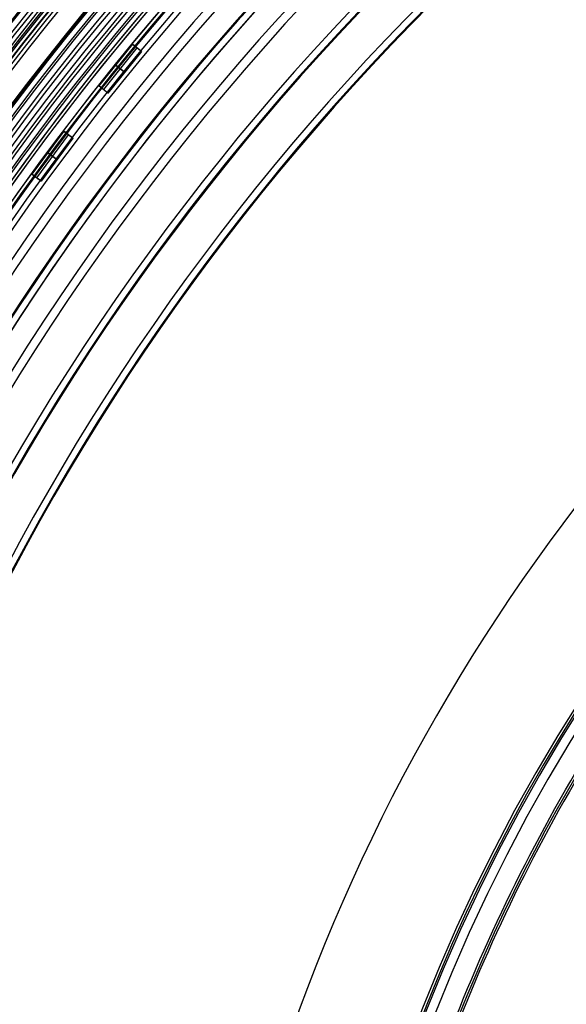
# Model space of a CAD drawing. Units: millimetres. Extents: x -11 to 340, y -176 to 176.
# Drawn here: x 29 to 65, y 43 to 108 of the extents above; entities that cross this region are included whole.
import ezdxf

# ---------------------------------------------------------------- set-up
doc = ezdxf.new("R2010")
doc.units = ezdxf.units.MM
doc.header["$MEASUREMENT"] = 0
doc.layers.add('2', color=7, linetype='Continuous')
doc.layers.add('3', color=7, linetype='Continuous')

msp = doc.modelspace()

# ---------------------------------------------------------------- linework, layer by layer
at = {"layer": '2'}
for centre, radius, start in [((164.5, 0, 37.7), 175.5, 0), ((164.5, 0, -6.8), 175.5, 0), ((164.5, 0, 15.45), 175.5, 0), ((164.5, 0, -7), 175.3, 0), ((164.5, 0, 38), 175.2, 0), ((164.5, 0, -7), 174.8, 0), ((164.5, 0, -6.8), 174.6, 0), ((164.5, 0, -5), 174.6, 0), ((164.5, 0, -5.9), 174.6, 0), ((164.5, 0, -4.8), 174.4, 0), ((164.5, 0, -4.8), 174.4, 4.09867), ((164.5, 0, 26), 173.7, 0), ((164.5, 0, 35), 173.7, 0), ((164.5, 0, 4.3), 173.7, 360), ((164.5, 0, 11), 173.7, 0), ((164.5, 0, 12), 173.7, 0), ((164.5, 0, 18), 173.7, 0), ((164.5, 0, 19), 173.7, 0), ((164.5, 0, 25), 173.7, 0), ((164.5, 0, 30.5), 173.7, 0), ((164.5, 0, 7.65), 173.7, 0), ((164.5, 0, 15), 173.7, 0), ((164.5, 0, 22), 173.7, 0), ((164.5, 0, 35.5), 173.2, 0), ((164.5, 0, 3.8), 173.2, 0), ((164.5, 0, 35.5), 173.2, 0), ((164.5, 0, 3.8), 173.2, 0), ((164.5, 0, 35.5), 172.965, 0), ((164.5, 0, 25), 172.7, 0), ((164.5, 0, 26), 172.7, 0), ((164.5, 0, 11), 172.7, 0), ((164.5, 0, 12), 172.7, 0), ((164.5, 0, 18), 172.7, 0), ((164.5, 0, 19), 172.7, 0), ((164.5, 0, 35.247), 172.53, 0), ((164.5, 0, 38), 172.429, 0), ((164.5, 0, 38), 172.429, 0.11136), ((164.5, 0, 25.5), 172.2, 0), ((164.5, 0, 11.5), 172.2, 0), ((164.5, 0, 18.5), 172.2, 0), ((164.5, 0, 11.5), 172.2, 0), ((164.5, 0, 11.5), 172.2, 0), ((164.5, 0, 18.5), 172.2, 0), ((164.5, 0, 18.5), 172.2, 0), ((164.5, 0, 37.848), 172.168, 0), ((164.5, 0, 37.848), 172.168, 0), ((164.5, 0, -4.3), 171.95, 0), ((164.5, 0, -3.8), 171.95, 0), ((164.5, 0, -3.3), 171.95, 0), ((164.5, 0, -2.8), 171.95, 0), ((164.5, 0, -2.3), 171.95, 0), ((164.5, 0, -1.8), 171.95, 0), ((164.5, 0, -1.3), 171.95, 0), ((164.5, 0, -0.8), 171.95, 0), ((164.5, 0, -0.3), 171.95, 0), ((164.5, 0, 0.2), 171.95, 0), ((164.5, 0, 0.7), 171.95, 0), ((164.5, 0, 1.2), 171.95, 0), ((164.5, 0, -4.55), 171.7, 0), ((164.5, 0, -4.8), 171.7, 0), ((164.5, 0, -4.05), 171.7, 0), ((164.5, 0, -3.55), 171.7, 0), ((164.5, 0, -3.05), 171.7, 0), ((164.5, 0, -2.55), 171.7, 0), ((164.5, 0, -2.05), 171.7, 0), ((164.5, 0, -1.55), 171.7, 0), ((164.5, 0, -1.05), 171.7, 0), ((164.5, 0, -0.55), 171.7, 0), ((164.5, 0, -0.05), 171.7, 0), ((164.5, 0, 0.45), 171.7, 0), ((164.5, 0, 0.95), 171.7, 0), ((164.5, 0, 1.45), 171.7, 0), ((164.5, 0, 1.8), 171.7, 0), ((164.5, 0, -4.675), 171.7, 0), ((164.5, 0, 1.625), 171.7, 0), ((164.5, 0, 27.5), 170.353, 0), ((164.5, 0, 27.253), 170.288, 0), ((164.5, 0, 3.8), 170.2, 0), ((164.5, 0, 28), 169.853, 0), ((164.5, 0, 27), 169.853, 0), ((164.5, 0, 28), 169.853, 0), ((164.5, 0, 27), 169.853, 0), ((164.5, 0, 6), 169.7, 0), ((164.5, 0, 4.3), 169.7, 0), ((164.5, 0, 5.15), 169.7, 0), ((164.5, 0, -2.55), 169.3, 0), ((164.5, 0, -3.05), 169.3, 0), ((164.5, 0, -3.55), 169.3, 0), ((164.5, 0, -4.05), 169.3, 0), ((164.5, 0, -4.55), 169.3, 0), ((164.5, 0, -4.8), 169.3, 0), ((164.5, 0, 1.45), 169.3, 0), ((164.5, 0, 1.8), 169.3, 0), ((164.5, 0, 0.95), 169.3, 0), ((164.5, 0, 0.45), 169.3, 0), ((164.5, 0, -0.05), 169.3, 0), ((164.5, 0, -0.55), 169.3, 0), ((164.5, 0, -1.05), 169.3, 0), ((164.5, 0, -1.55), 169.3, 0), ((164.5, 0, -2.05), 169.3, 0), ((164.5, 0, -4.675), 169.3, 0), ((164.5, 0, 1.625), 169.3, 0), ((164.5, 0, -2.8), 169.05, 0), ((164.5, 0, -3.3), 169.05, 0), ((164.5, 0, -3.8), 169.05, 0), ((164.5, 0, -4.3), 169.05, 0), ((164.5, 0, 1.2), 169.05, 0), ((164.5, 0, 0.7), 169.05, 0), ((164.5, 0, 0.2), 169.05, 0), ((164.5, 0, -0.3), 169.05, 0), ((164.5, 0, -0.8), 169.05, 0), ((164.5, 0, -1.3), 169.05, 0), ((164.5, 0, -1.8), 169.05, 0), ((164.5, 0, -2.3), 169.05, 0), ((164.5, 0, 7), 168.7, 0), ((164.5, 0, 7), 168.7, 0), ((164.5, 0, 28), 168.412, 0), ((164.5, 0, -4.8), 168.2, 0), ((164.5, 0, 27), 167.843, 0), ((164.5, 0, -4.3), 167.7, 0), ((164.5, 0, 4.7), 167.7, 0), ((164.5, 0, 0.2), 167.7, 0), ((164.5, 0, 5), 167.4, 0), ((164.5, 0, 5), 167.4, 0.34121), ((164.5, 0, 20.5), 166.375, 0), ((164.5, 0, 20.253), 166.309, 0), ((164.5, 0, 21), 165.875, 0), ((164.5, 0, 20), 165.875, 0), ((164.5, 0, 21), 165.875, 0), ((164.5, 0, 20), 165.875, 0), ((164.5, 0, 21), 164.433, 0), ((164.5, 0, 20), 163.865, 0), ((164.5, 0, 13.5), 162.396, 0), ((164.5, 0, 13.253), 162.331, 0), ((164.5, 0, 14), 161.896, 0), ((164.5, 0, 13), 161.896, 0), ((164.5, 0, 14), 161.896, 1.27022), ((164.5, 0, 13), 161.896, 1.24807), ((164.5, 0, 14), 160.455, 0), ((164.5, 0, 13), 159.887, 0), ((164.5, 0, 7), 157.336, 0), ((164.5, 0, 7), 157.336, 0), ((164.5, 0, 7.747), 156.902, 0), ((164.5, 0, 7.5), 156.836, 0), ((164.5, 0, 5), 154.359, 360), ((164.5, 0, 5.747), 153.925, 0), ((164.5, 0, 5.747), 153.925, 0), ((164.5, 0, 5.5), 153.859, 0)]:
    msp.add_arc(centre, radius, start, 180, dxfattribs=at)
at = {"layer": '3'}
for p, q in [((36.168, 106.173, 0.875), (33.965, 103.453, 0.875)), ((36.459, 105.937, -0.55), (34.256, 103.217, -0.55)), ((36.459, 105.937, 2.3), (34.256, 103.217, 2.3)), ((36.751, 105.701, 0.875), (34.548, 102.981, 0.875)), ((36.751, 105.701, 0.875), (36.168, 106.173, 0.875)), ((36.459, 105.937, 2.3), (36.459, 105.937, -0.55)), ((35.066, 104.813, -0.55), (35.649, 104.341, -0.55)), ((35.066, 104.813, 2.3), (35.066, 104.813, -0.55)), ((35.649, 104.341, 2.3), (35.066, 104.813, 2.3)), ((35.649, 104.341, -0.55), (35.649, 104.341, 2.3)), ((34.548, 102.981, 0.875), (33.965, 103.453, 0.875)), ((34.256, 103.217, 2.3), (34.256, 103.217, -0.55)), ((31.659, 100.474, 0.875), (29.577, 97.661, 0.875)), ((31.96, 100.251, -0.55), (29.878, 97.438, -0.55)), ((31.96, 100.251, 2.3), (29.878, 97.438, 2.3)), ((32.261, 100.028, 0.875), (30.18, 97.215, 0.875)), ((32.261, 100.028, 0.875), (31.659, 100.474, 0.875)), ((31.96, 100.251, 2.3), (31.96, 100.251, -0.55)), ((30.618, 99.068, -0.55), (31.221, 98.622, -0.55)), ((30.618, 99.068, 2.3), (30.618, 99.068, -0.55)), ((31.221, 98.622, 2.3), (30.618, 99.068, 2.3)), ((31.221, 98.622, -0.55), (31.221, 98.622, 2.3)), ((30.18, 97.215, 0.875), (29.577, 97.661, 0.875)), ((29.878, 97.438, 2.3), (29.878, 97.438, -0.55))]:
    msp.add_line(p, q, dxfattribs=at)
for centre, radius, start, end in [((164.5, 0, -5.4), 173.6, 360, 180), ((164.5, 0, -4.8), 173.6, 0, 180), ((164.5, 0, -5.1), 173.6, 0, 180), ((164.5, 0, 5), 167.2, 0, 180), ((164.5, 0, -4), 167.2, 0, 180), ((164.5, 0, 0.5), 167.2, 0, 359.5), ((164.5, 0, -4), 166.6, 0, 180), ((164.5, 0, 5), 166.6, 0, 180), ((164.5, 0, 0.5), 166.6, 0, 359.5), ((164.5, 0, -4.8), 125, 360, 180), ((164.5, 0, -3.8), 125, 360, 180), ((164.5, 0, -4.3), 125, 360, 180), ((164.5, 0, -5.4), 117.5, 360, 180), ((164.5, 0, -38.803), 117.208, 360, 180), ((164.5, 0, -39.4), 116.608, 0.00004, 179.9781), ((164.5, 0, -22.103), 117.354, 111.17115, 180), ((164.5, 0, -21.15), 115.137, 111.17889, 205.50312)]:
    msp.add_arc(centre, radius, start, end, dxfattribs=at)
at = {"layer": '3', "extrusion": (1.22465e-16, 3.35415e-19, -1)}
msp.add_arc((-164.5, 0, 1.17), 165.5, 0, 180, dxfattribs=at)
at = {"layer": '3', "extrusion": (1.22465e-16, 0, -1)}
for centre in [(-164.5, 0, 1.47), (-164.5, 0, 1.32), (-164.5, 0, -2.83), (-164.5, 0, 1.17), (-164.5, 0, -0.83), (-164.5, 0, -2.915), (-164.5, 0, -5), (-164.5, 0, -3), (-164.5, 0, -4)]:
    msp.add_arc(centre, 165.5, 0, 180, dxfattribs=at)
at = {"layer": '3', "extrusion": (1.22465e-16, -3.35415e-19, -1)}
msp.add_arc((-164.5, 0, -3), 165.5, 0, 180, dxfattribs=at)
at = {"layer": '3', "extrusion": (1.22381e-16, -1.67707e-19, -1)}
msp.add_arc((-164.5, 0, -2.83), 165.5, 0, 180, dxfattribs=at)
at = {"layer": '3'}
for points, weights in [([(49.225, 0, -5.4), (49.225, 106.565, -5.4), (155.462, 114.92, -5.4)], [1, 0.734302914333, 1]), ([(155.479, 114.646, -36.9), (49.5, 106.306, -36.9), (49.5, 0, -36.9)], [1, 0.734318643835, 1])]:
    msp.add_rational_spline(points, weights, degree=2, dxfattribs=at)
for points in [[(33.965, 103.453, -0.55), (35.066, 104.813, -0.55), (36.168, 106.173, -0.55)], [(33.965, 103.453, 2.3), (35.066, 104.813, 2.3), (36.168, 106.173, 2.3)], [(34.548, 102.981, -0.55), (35.649, 104.341, -0.55), (36.751, 105.701, -0.55)], [(36.751, 105.701, 2.3), (35.649, 104.341, 2.3), (34.548, 102.981, 2.3)], [(36.751, 105.701, 2.3), (36.459, 105.937, 2.3), (36.168, 106.173, 2.3)], [(36.168, 106.173, 2.3), (36.168, 106.173, 0.875), (36.168, 106.173, -0.55)], [(36.168, 106.173, -0.55), (36.459, 105.937, -0.55), (36.751, 105.701, -0.55)], [(36.751, 105.701, -0.55), (36.751, 105.701, 0.875), (36.751, 105.701, 2.3)], [(34.548, 102.981, -0.55), (34.256, 103.217, -0.55), (33.965, 103.453, -0.55)], [(33.965, 103.453, -0.55), (33.965, 103.453, 0.875), (33.965, 103.453, 2.3)], [(33.965, 103.453, 2.3), (34.256, 103.217, 2.3), (34.548, 102.981, 2.3)], [(34.548, 102.981, 2.3), (34.548, 102.981, 0.875), (34.548, 102.981, -0.55)], [(29.577, 97.661, -0.55), (30.618, 99.068, -0.55), (31.659, 100.474, -0.55)], [(29.577, 97.661, 2.3), (30.618, 99.068, 2.3), (31.659, 100.474, 2.3)], [(30.18, 97.215, -0.55), (31.221, 98.622, -0.55), (32.261, 100.028, -0.55)], [(32.261, 100.028, 2.3), (31.221, 98.622, 2.3), (30.18, 97.215, 2.3)], [(32.261, 100.028, 2.3), (31.96, 100.251, 2.3), (31.659, 100.474, 2.3)], [(31.659, 100.474, 2.3), (31.659, 100.474, 0.875), (31.659, 100.474, -0.55)], [(31.659, 100.474, -0.55), (31.96, 100.251, -0.55), (32.261, 100.028, -0.55)], [(32.261, 100.028, -0.55), (32.261, 100.028, 0.875), (32.261, 100.028, 2.3)], [(30.18, 97.215, -0.55), (29.878, 97.438, -0.55), (29.577, 97.661, -0.55)], [(29.577, 97.661, -0.55), (29.577, 97.661, 0.875), (29.577, 97.661, 2.3)], [(29.577, 97.661, 2.3), (29.878, 97.438, 2.3), (30.18, 97.215, 2.3)], [(30.18, 97.215, 2.3), (30.18, 97.215, 0.875), (30.18, 97.215, -0.55)]]:
    msp.add_open_spline(points, degree=2, dxfattribs=at)

doc.saveas('drawing.dxf')
